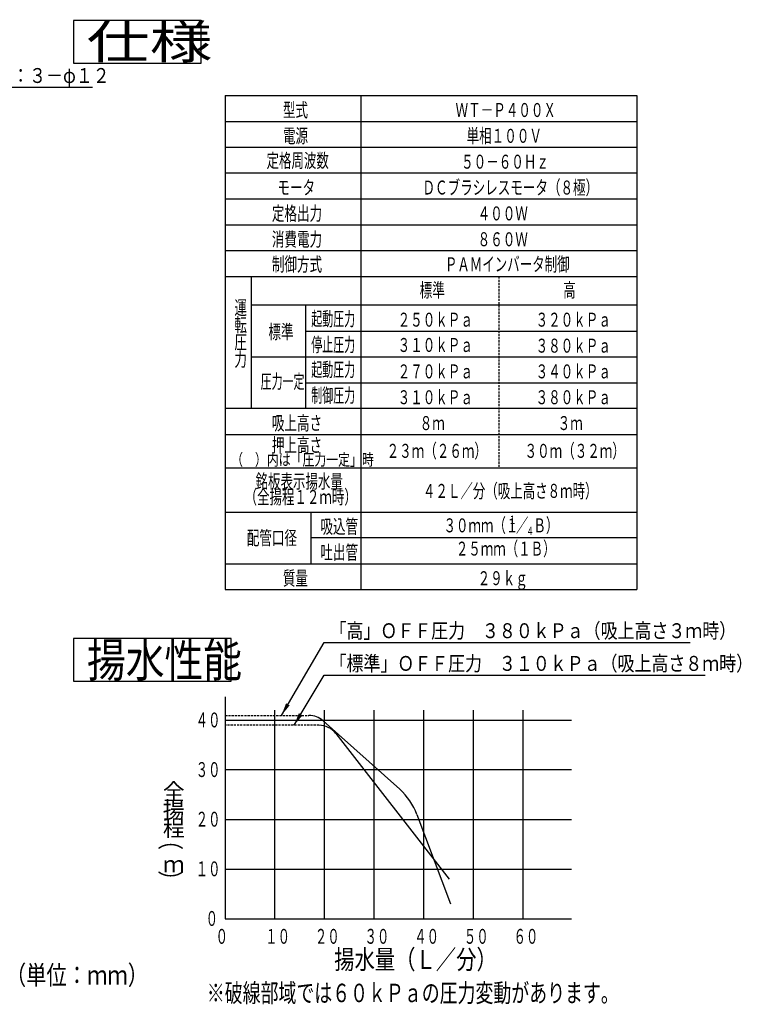
# Model space of a CAD drawing. Extents: x 29 to 417, y 14 to 280.
# Drawn here: x 247 to 417, y 48 to 280 of the extents above; entities that cross this region are included whole.
import ezdxf

# ---------------------------------------------------------------- set-up
doc = ezdxf.new("R2010")
doc.units = 0
doc.linetypes.add('DASHED', pattern=[0.75, 0.5, -0.25])
doc.layers.get('0').update_dxf_attribs({"linetype": 'CONTINUOUS'})
doc.layers.get('DEFPOINTS').update_dxf_attribs({"linetype": 'CONTINUOUS'})
doc.layers.add('DD0', color=4, linetype='CONTINUOUS')
doc.layers.add('M0', color=3, linetype='CONTINUOUS')
doc.styles.get("Standard").update_dxf_attribs({"font": 'txt', "bigfont": 'BIGFONT'})
doc.dimstyles.new('LEADSTYL', dxfattribs={"dimtxt": 3.2, "dimasz": 3, "dimexe": 0.18, "dimexo": 0.0625, "dimgap": 1, "dimtad": 0, "dimtih": 1, "dimtoh": 1, "dimdec": 4, "dimzin": 0, "dimtxsty": 'STANDARD', "dimblk1": 'OPEN', "dimblk2": 'OPEN', "dimsah": 1, "dimcen": 0.09, "dimazin": 3, "dimtfac": 1, "dimtdec": 4, "dimtofl": 0, "dimtmove": 0, "dimatfit": 3, "dimtolj": 1, "dimtzin": 0})
doc.dimstyles.get("Standard").update_dxf_attribs({"dimtxt": 3.5, "dimasz": 3, "dimexe": 1.5, "dimexo": 0, "dimgap": 1, "dimtad": 3, "dimtih": 1, "dimtoh": 1, "dimtxsty": 'STANDARD', "dimblk1": 'OPEN', "dimblk2": 'OPEN', "dimsah": 1, "dimcen": 0.09, "dimazin": 3, "dimtfac": 1, "dimtdec": 4, "dimtofl": 0, "dimtmove": 0, "dimatfit": 3, "dimtolj": 1, "dimtzin": 0})

# ---------------------------------------------------------------- blocks, each defined once
blk = doc.blocks.new('_OPEN')
at = {"color": 0}
for p, q in [((0, 0), (-1, 0)), ((-0.965926, 0.258819), (0, 0)), ((0, 0), (-0.965926, -0.258819))]:
    blk.add_line(p, q, dxfattribs=at)
blk = doc.blocks.new('*D15')
at = {"layer": 'DD0'}
for p, q in [((199.518349, 252.589517), (220.43895, 263.813934)), ((220.43895, 263.813934), (264.438965, 263.813934))]:
    blk.add_line(p, q, dxfattribs=at)
at = {"layer": 'DEFPOINTS'}
for p in [(194.759951, 250.036514), (196.874802, 251.171188)]:
    blk.add_point(p, dxfattribs=at)
at = {"layer": 'DD0', "xscale": 3, "yscale": 3, "rotation": 208.214654}
blk.add_blockref('_OPEN', (196.874802, 251.171188), dxfattribs=at)
at = {"layer": 'DD0', "width": 0.833333}
blk.add_text('ベース固定穴：３－φ１２', height=3.5, dxfattribs=at).set_placement((221.730616, 264.813934))

msp = doc.modelspace()

# ---------------------------------------------------------------- linework, layer by layer
at = {"layer": 'M0'}
for p, q in [((260.024823, 279.505451), (260.024823, 269.505451)), ((290.024823, 279.505451), (260.024823, 279.505451)), ((290.024823, 269.505451), (290.024823, 279.505451)), ((260.024823, 269.505451), (290.024823, 269.505451)), ((295.640008, 261.863105), (392.296468, 261.863105)), ((295.640008, 261.863105), (295.640008, 145.763105)), ((327.496468, 261.863105), (327.496468, 145.763105)), ((392.296468, 261.863105), (392.296468, 145.763105)), ((295.640008, 255.788105), (392.296468, 255.788105)), ((295.640008, 249.713105), (392.296468, 249.713105)), ((392.296468, 243.638105), (295.640008, 243.638105)), ((295.640008, 237.563105), (392.296468, 237.563105)), ((295.640008, 231.488105), (392.296468, 231.488105)), ((295.640008, 225.413105), (392.296468, 225.413105)), ((295.640008, 219.338105), (392.296468, 219.338105)), ((301.715008, 219.338105), (301.715008, 188.288105)), ((392.296468, 212.588105), (301.715008, 212.588105)), ((314.605738, 188.288105), (314.605738, 212.588105)), ((314.605738, 206.513105), (392.296468, 206.513105)), ((301.715008, 200.438105), (392.296468, 200.438105)), ((314.605738, 194.363105), (327.496468, 194.363105)), ((327.496468, 194.363105), (392.296468, 194.363105)), ((392.296468, 188.288105), (295.640008, 188.288105)), ((295.640008, 182.213105), (392.296468, 182.213105)), ((295.640008, 174.338105), (392.296468, 174.338105)), ((295.640008, 163.988105), (392.296468, 163.988105)), ((315.71555, 163.988105), (315.71555, 151.838105)), ((392.296468, 157.913105), (315.71555, 157.913105)), ((295.640008, 151.838105), (392.296468, 151.838105)), ((295.640008, 145.763105), (392.296468, 145.763105)), ((297.024823, 134.231034), (260.024823, 134.231034)), ((260.024823, 134.231034), (260.024823, 124.231034)), ((297.024823, 124.231034), (297.024823, 134.231034)), ((260.024823, 124.231034), (297.024823, 124.231034)), ((295.64078, 120.547757), (295.64078, 68.385446)), ((307.30478, 68.385446), (307.30478, 117.42937)), ((318.96878, 68.385446), (318.96878, 117.42937)), ((330.63278, 68.385446), (330.63278, 117.42937)), ((342.29678, 68.385446), (342.29678, 117.42937)), ((353.96078, 68.385446), (353.96078, 117.42937)), ((365.62478, 68.385446), (365.62478, 117.42937)), ((295.64078, 115.041446), (376.96478, 115.041446)), ((376.96478, 103.377446), (295.64078, 103.377446)), ((295.64078, 91.713446), (376.96478, 91.713446)), ((295.64078, 80.049446), (376.96478, 80.049446)), ((295.64078, 68.385446), (376.96478, 68.385446))]:
    msp.add_line(p, q, dxfattribs=at)
at = {"layer": 'M0', "linetype": 'DASHED'}
msp.add_line((359.896468, 219.338105), (359.896468, 174.338105), dxfattribs=at)
at = {"layer": 'M0', "color": 154, "linetype": 'DASHED'}
msp.add_line((295.64078, 116.207446), (315.302463, 116.207446), dxfattribs=at)
at = {"layer": 'M0', "color": 6, "linetype": 'DASHED'}
msp.add_line((317.658176, 113.875446), (295.64078, 113.875446), dxfattribs=at)
at = {"layer": 'M0', "color": 154}
for p, q in [((318.635826, 114.934199), (336.630805, 98.83874)), ((340.676015, 92.924365), (348.564706, 71.883446))]:
    msp.add_line(p, q, dxfattribs=at)
at = {"layer": 'M0', "color": 6}
msp.add_line((321.603006, 111.947631), (348.261045, 77.717446), dxfattribs=at)
at = {"layer": 'M0', "color": 154}
for centre, radius, start, end in [((315.302463, 111.207446), 5, 48.189222, 90), ((326.630714, 87.658481), 15, 20.552098, 48.189222)]:
    msp.add_arc(centre, radius, start, end, dxfattribs=at)
at = {"layer": 'M0', "color": 6}
msp.add_arc((317.658176, 108.875446), 5, 37.911013, 90, dxfattribs=at)

# ---------------------------------------------------------------- texts
at = {"layer": 'DD0', "width": 0.833333}
for s, p in [('「高」ＯＦＦ圧力\u3000３８０ｋＰａ（吸上高さ３ｍ時）', (320.137919, 134.349503)), ('「標準」ＯＦＦ圧力\u3000３１０ｋＰａ（吸上高さ８ｍ時）', (320.137919, 126.661995))]:
    msp.add_text(s, height=3.5, dxfattribs=at).set_placement(p)
at = {"layer": 'M0'}
for s, height, width, p in [('仕様', 8, 1.354167, (263.108163, 270.505451)), ('型式', 3.2805, 0.658436, (309.192227, 256.822929)), ('ＷＴ－Ｐ４００Ｘ', 3.2805, 0.658436, (349.744473, 256.822929)), ('電源', 3.2805, 0.658436, (309.192227, 250.74793)), ('単相１００Ｖ', 3.2805, 0.658436, (352.336465, 250.74793)), ('定格周波数', 3.2805, 0.654321, (305.343386, 244.936235)), ('５０－６０Ｈｚ', 3.2805, 0.658436, (351.040445, 244.67293)), ('モータ', 3.2805, 0.658436, (307.896231, 238.597928)), ('ＤＣブラシレスモータ（８極）', 3.2805, 0.658436, (341.968447, 238.597928)), ('定格出力', 3.2805, 0.658436, (306.600235, 232.522928)), ('４００Ｗ', 3.2805, 0.658436, (354.928457, 232.522928)), ('消費電力', 3.2805, 0.658436, (306.600235, 226.447928)), ('８６０Ｗ', 3.2805, 0.658436, (354.928457, 226.447928)), ('制御方式', 3.2805, 0.658436, (306.600235, 220.575428)), ('ＰＡＭインバータ制御', 3.2805, 0.654321, (347.232107, 220.575428)), ('標準', 3.2805, 0.658436, (341.320449, 214.500428)), ('高', 3.2805, 0.658436, (375.01647, 214.500428)), ('運', 3.2805, 0.658436, (297.800015, 210.362854)), ('起動圧力', 3.2805, 0.576132, (315.845647, 207.750428)), ('２５０ｋＰａ', 3.2805, 0.658436, (336.136441, 207.547931)), ('３２０ｋＰａ', 3.2805, 0.658436, (368.536465, 207.547931)), ('転', 3.2805, 0.658436, (297.800015, 206.312848)), ('標準', 3.2805, 0.658436, (305.784365, 204.712928)), ('圧', 3.2805, 0.658436, (297.800015, 202.262854)), ('停止圧力', 3.2805, 0.576132, (315.845647, 201.675428)), ('３１０ｋＰａ', 3.2805, 0.658436, (336.136441, 201.601166)), ('３８０ｋＰａ', 3.2805, 0.658436, (368.536465, 201.438764)), ('力', 3.2805, 0.658436, (297.800015, 198.212854)), ('起動圧力', 3.2805, 0.576132, (315.845647, 195.825428)), ('圧力一定', 3.2805, 0.576132, (303.955266, 193.027692)), ('２７０ｋＰａ', 3.2805, 0.658436, (336.136441, 195.397931)), ('３４０ｋＰａ', 3.2805, 0.658436, (368.536465, 195.397931)), ('制御圧力', 3.2805, 0.576132, (315.845647, 189.750428)), ('３１０ｋＰａ', 3.2805, 0.658436, (336.136441, 189.322931)), ('３８０ｋＰａ', 3.2805, 0.658436, (368.536465, 189.322931)), ('吸上高さ', 3.2805, 0.658436, (306.600235, 183.247925)), ('８ｍ', 3.2805, 0.658436, (341.320449, 183.247925)), ('３ｍ', 3.2805, 0.658436, (373.720449, 183.247925)), ('押上高さ', 3.2805, 0.658436, (306.600235, 178.072925)), ('２３ｍ（２６ｍ）', 3.2805, 0.658436, (333.544473, 176.722925)), ('３０ｍ（３２ｍ）', 3.2805, 0.658436, (365.944473, 176.722925)), ('（\u3000）内は「圧力一定」時', 2.745, 0.745902, (297.030977, 174.922925)), ('銘板表示揚水量', 3.2805, 0.654321, (302.767556, 169.561225)), ('（全揚程１２ｍ時）', 3.2805, 0.654321, (300.191775, 165.893732)), ('４２Ｌ／分（吸上高さ８ｍ時）', 3.2805, 0.654321, (342.08052, 167.311231)), ('吸込管', 3.2805, 0.658436, (317.997036, 158.947919)), ('３０ｍｍ（１', 3.2805, 0.654321, (346.916213, 159.211225)), ('１', 1.9683, 0.654321, (362.255997, 161.179523)), ('／', 3.2805, 0.654321, (363.916506, 159.211225)), ('Ｂ）', 3.2805, 0.654321, (368.037795, 159.211225)), ('配管口径', 3.2805, 0.658436, (300.709756, 156.272858)), ('４', 1.9683, 0.654321, (366.377287, 158.555121)), ('２５ｍｍ（１Ｂ）', 3.2805, 0.654321, (349.807912, 153.743732)), ('吐出管', 3.2805, 0.658436, (317.997036, 152.872919)), ('質量', 3.2805, 0.658436, (309.192227, 146.797919)), ('２９ｋｇ', 3.2805, 0.658436, (354.928457, 146.797919)), ('揚水性能', 8, 0.833333, (263.191496, 125.231024)), ('４０', 3.4992, 0.611111, (288.700545, 113.379303)), ('３０', 3.4992, 0.611111, (288.700545, 101.715302)), ('全', 3.89, 0.96401, (280.998071, 96.334115)), ('揚', 3.89, 0.96401, (280.998071, 92.070867)), ('２０', 3.4992, 0.611111, (288.700545, 90.051313)), ('程', 3.89, 0.96401, (280.998071, 87.807619)), ('ｍ', 3.89, 0.96401, (280.998071, 79.281123)), ('１０', 3.4992, 0.611111, (288.700545, 78.387311)), ('０', 3.4992, 0.611111, (291.033357, 66.72331)), ('０', 3.4992, 0.611111, (293.366145, 62.522785)), ('１０', 3.4992, 0.611111, (305.030135, 62.522785)), ('２０', 3.4992, 0.611111, (316.694148, 62.522785)), ('３０', 3.4992, 0.611111, (328.358138, 62.522785)), ('４０', 3.4992, 0.611111, (340.022151, 62.522785)), ('５０', 3.4992, 0.611111, (351.686165, 62.522785)), ('６０', 3.4992, 0.611111, (363.350154, 62.522785)), ('揚水量（Ｌ／分）', 4.5, 0.777778, (321.236695, 56.5909)), ('（単位：ｍｍ）', 4.5, 0.777778, (244.108154, 52.918244)), ('※破線部域では６０ｋＰａの圧力変動があります。', 4.34, 0.710445, (291.322567, 48.807453))]:
    msp.add_text(s, height=height, dxfattribs=dict(at, width=width)).set_placement(p)
at = {"layer": 'M0', "width": 0.777778}
msp.add_text('（\u3000）', height=4.5, rotation=90.000003, dxfattribs=at).set_placement((285.146753, 75.014728))

# ---------------------------------------------------------------- dimensions: what is measured, and where the dimension line sits
at = {"layer": 'DD0', "color": 4}
dim = msp.add_diameter_dim_2p(p1=(194.759951, 250.036514), p2=(196.874802, 251.171188), text='ベース固定穴：３－φ１２', dimstyle='STANDARD', override={"dimtxt": 3.5}, dxfattribs=at)
dim.commit()
dim.dimension.update_dxf_attribs({"geometry": '*D15', "text_midpoint": (242.438949, 266.563934), "dimtype": 163})

# ---------------------------------------------------------------- leaders
at = {"layer": 'DD0'}
for points in [[(308.847076, 116.207443), (318.846252, 133.349503), (404.846252, 133.349503)], [(311.819214, 113.87545), (318.846252, 125.661995), (408.346252, 125.661995)]]:
    msp.add_leader(points, dimstyle='LEADSTYL', dxfattribs=at)

doc.saveas('drawing.dxf')
